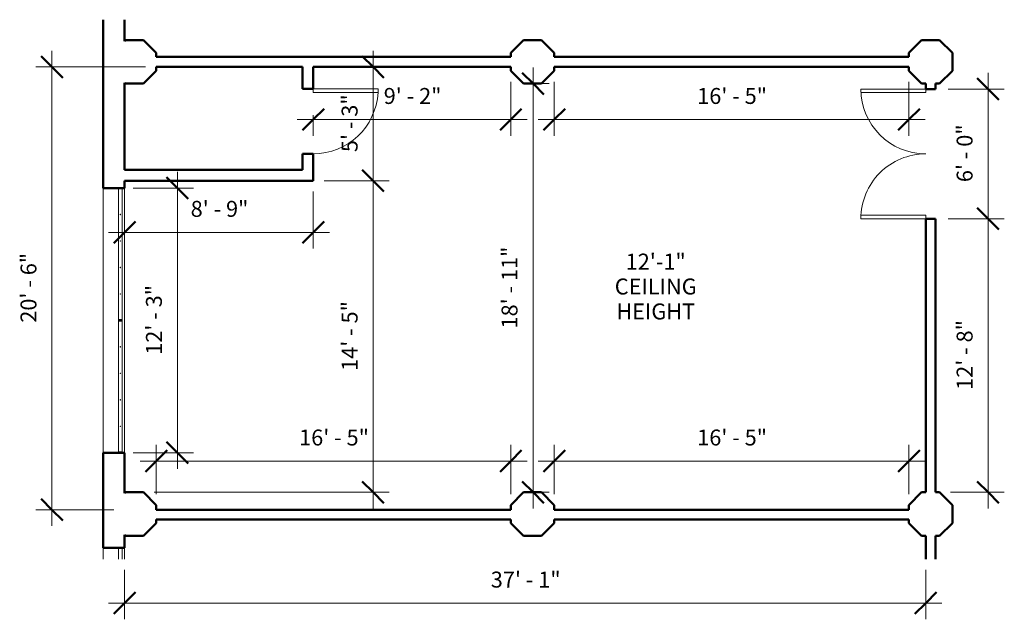
# Model space of a CAD drawing. Units: inches. Extents: x -657 to -110, y -1327 to -993.
import ezdxf

# ---------------------------------------------------------------- set-up
doc = ezdxf.new("R2010")
doc.units = ezdxf.units.IN
doc.header["$MEASUREMENT"] = 0
for name, color, linetype, lineweight in [('A-ANNO-DIMS', 211, 'Continuous', 9), ('A-ANNO-DIMS-96', 211, 'Continuous', 9), ('A-DOOR', 31, 'Continuous', 13), ('A-GLAZ', 151, 'Continuous', 13), ('A-WALL', 113, 'Continuous', 13), ('G-ANNO-TEXT', 231, 'Continuous', 9)]:
    doc.layers.add(name, color=color, linetype=linetype, lineweight=lineweight)
doc.styles.add('Arial', font='arial.ttf', dxfattribs={"height": 8.851796})
doc.dimstyles.new('Linear_-_3_32__Arial_HUDSON', dxfattribs={"dimscale": 12, "dimtxt": 9, "dimasz": 1, "dimexe": 0.75, "dimexo": 0.5, "dimgap": 0.5, "dimtad": 1, "dimdec": 0, "dimzin": 1, "dimdsep": 46, "dimlunit": 4, "dimtxsty": 'Arial', "dimblk1": 'OBLIQUE', "dimblk2": 'OBLIQUE', "dimsah": 1, "dimcen": 0.09, "dimdle": 0.75, "dimazin": 0, "dimtfac": 1, "dimtdec": 4, "dimtix": 1, "dimtmove": 0, "dimatfit": 3, "dimfxl": 1, "dimtvp": 1, "dimtfill": 1, "dimfrac": 2, "dimtolj": 1, "dimtzin": 0, "dimarcsym": 2})

# ---------------------------------------------------------------- blocks, each defined once
blk = doc.blocks.new('Double-Flush - 72_ x 84_-217146-PRODUCTION LOFT')
at = {"layer": 'A-DOOR', "lineweight": 20}
for p, q in [((-36, 38.75), (-34, 38.75)), ((-36, 2.75), (-36, 38.75)), ((-34, 2.75), (-34, 38.75)), ((34, 2.75), (34, 38.69)), ((36, 2.75), (36, 38.75)), ((-36, 2.75), (-34, 2.75)), ((36, 2.75), (34, 2.75))]:
    blk.add_line(p, q, dxfattribs=at)
at = {"layer": 'A-DOOR', "lineweight": 9}
for centre, start, end in [((-36, 2.75), 0, 90), ((36, 2.75), 90, 180)]:
    blk.add_arc(centre, 36, start, end, dxfattribs=at)
blk = doc.blocks.new('Hudson-SouthWindows - Hudson-SouthWindows-235204-PRODUCTION LOFT')
at = {"layer": 'A-GLAZ'}
for p, q in [((-73, 4.62), (-73.5, 4.62)), ((-73.5, 2.62), (-73, 2.62)), ((-73, 2.62), (-73, 4.62)), ((-67.07, 4.62), (-73, 4.62)), ((-73, 2.62), (-67.07, 2.62))]:
    blk.add_line(p, q, dxfattribs=at)
blk = doc.blocks.new('Single-Flush - 36_ x 84_-194063-PRODUCTION LOFT')
at = {"layer": 'A-DOOR', "lineweight": 20}
for p, q in [((16, -3), (16, -39.01)), ((18, -3), (16, -3)), ((18, -3), (18, -39.01)), ((18, -39.01), (16, -39.01))]:
    blk.add_line(p, q, dxfattribs=at)
at = {"layer": 'A-DOOR', "lineweight": 9}
blk.add_arc((18, -3), 36.07, 180, 266.8211, dxfattribs=at)
blk = doc.blocks.new('Hudson-SouthWindows - Hudson-SouthWindows-235260-PRODUCTION LOFT')
at = {"layer": 'A-GLAZ'}
for p, q in [((-73.5, -2.62), (-73, -2.62)), ((-73, -4.62), (-73.5, -4.62)), ((-73, -2.62), (-73, -4.62)), ((-73, -2.62), (-0.5, -2.62)), ((-0.5, -4.62), (-73, -4.62)), ((-58.92, -3.75), (-58.92, -3.5)), ((-58.92, -3.5), (-58.67, -3.5)), ((-58.67, -3.75), (-58.92, -3.75)), ((-58.67, -3.5), (-58.67, -3.75)), ((-44.23, -3.75), (-44.23, -3.5)), ((-44.23, -3.5), (-43.98, -3.5)), ((-43.98, -3.75), (-44.23, -3.75)), ((-43.98, -3.5), (-43.98, -3.75)), ((-29.53, -3.75), (-29.53, -3.5)), ((-29.53, -3.5), (-29.28, -3.5)), ((-29.28, -3.75), (-29.53, -3.75)), ((-29.28, -3.5), (-29.28, -3.75)), ((-14.83, -3.75), (-14.83, -3.5)), ((-14.83, -3.5), (-14.58, -3.5)), ((-14.58, -3.75), (-14.83, -3.75)), ((-14.58, -3.5), (-14.58, -3.75)), ((-0.5, -4.62), (-0.5, -2.62)), ((-0.5, -2.62), (0, -2.62)), ((0, -4.62), (-0.5, -4.62)), ((0, -2.62), (0.5, -2.62)), ((0, -4.62), (0, -2.62)), ((0, -2.62), (0, -4.62)), ((0.5, -4.62), (0, -4.62)), ((0.5, -2.62), (0.5, -4.62)), ((0.5, -2.62), (73, -2.62)), ((73, -4.62), (0.5, -4.62)), ((14.58, -3.75), (14.58, -3.5)), ((14.58, -3.5), (14.83, -3.5)), ((14.83, -3.75), (14.58, -3.75)), ((14.83, -3.5), (14.83, -3.75)), ((29.27, -3.75), (29.27, -3.5)), ((29.27, -3.5), (29.52, -3.5)), ((29.52, -3.75), (29.27, -3.75)), ((29.52, -3.5), (29.52, -3.75)), ((43.97, -3.75), (43.97, -3.5)), ((43.97, -3.5), (44.22, -3.5)), ((44.22, -3.75), (43.97, -3.75)), ((44.22, -3.5), (44.22, -3.75)), ((58.67, -3.75), (58.67, -3.5)), ((58.67, -3.5), (58.92, -3.5)), ((58.92, -3.75), (58.67, -3.75)), ((58.92, -3.5), (58.92, -3.75)), ((73, -4.62), (73, -2.62)), ((73, -2.62), (73.5, -2.62)), ((73.5, -4.62), (73, -4.62))]:
    blk.add_line(p, q, dxfattribs=at)
blk = doc.blocks.new('DIMBLOCK1-PRODUCTION LOFT')
at = {"layer": 'A-ANNO-DIMS-96'}
for p, q in [((-598.34, -1317.57), (-598.34, -1299.13)), ((-153.34, -1317.57), (-153.34, -1299.13)), ((-607.34, -1317.57), (-144.34, -1317.57)), ((-598.34, -1315.08), (-598.34, -1326.57)), ((-153.34, -1315.08), (-153.34, -1326.57))]:
    blk.add_line(p, q, dxfattribs=at)
at = {"layer": 'A-ANNO-DIMS-96', "lineweight": 50}
for p, q in [((-598.34, -1317.57), (-592.34, -1311.57)), ((-153.34, -1317.57), (-147.34, -1311.57)), ((-598.34, -1317.57), (-604.34, -1323.57)), ((-153.34, -1317.57), (-159.34, -1323.57))]:
    blk.add_line(p, q, dxfattribs=at)
at = {"layer": 'A-ANNO-DIMS-96', "color": 0, "insert": (-394.95, -1300.08), "char_height": 8.852, "width": 45.8585, "attachment_point": 1, "line_spacing_factor": 0.938532, "style": 'Arial', "bg_fill": 3, "box_fill_scale": 1.25, "bg_fill_color": 0, "bg_fill_transparency": 0}
blk.add_mtext('37\' - 1"', dxfattribs=at)
blk = doc.blocks.new('_Oblique')
at = {"color": 0, "linetype": 'ByBlock', "lineweight": -2}
blk.add_line((-0.5, -0.5), (0.5, 0.5), dxfattribs=at)
blk = doc.blocks.new('DIMBLOCK2-PRODUCTION LOFT')
at = {"layer": 'A-ANNO-DIMS-96'}
for p, q in [((-638.71, -1274.7), (-638.71, -1010.7)), ((-586.81, -1019.7), (-647.71, -1019.7)), ((-638.71, -1019.7), (-586.81, -1019.7)), ((-604.34, -1265.7), (-647.71, -1265.7)), ((-638.71, -1265.7), (-604.34, -1265.7))]:
    blk.add_line(p, q, dxfattribs=at)
at = {"layer": 'A-ANNO-DIMS-96', "lineweight": 50}
for p, q in [((-638.71, -1019.7), (-644.71, -1013.7)), ((-638.71, -1019.7), (-632.71, -1025.7)), ((-638.71, -1265.7), (-644.71, -1259.7)), ((-638.71, -1265.7), (-632.71, -1271.7))]:
    blk.add_line(p, q, dxfattribs=at)
at = {"layer": 'A-ANNO-DIMS-96', "color": 0, "insert": (-656.19, -1161.8), "char_height": 8.852, "width": 45.8585, "attachment_point": 1, "rotation": 90, "line_spacing_factor": 0.938532, "style": 'Arial', "bg_fill": 3, "box_fill_scale": 1.25, "bg_fill_color": 0, "bg_fill_transparency": 0}
blk.add_mtext('20\' - 6"', dxfattribs=at)
blk = doc.blocks.new('DIMBLOCK3-PRODUCTION LOFT')
at = {"layer": 'A-ANNO-DIMS-96'}
for p, q in [((-359.67, -1257.09), (-359.67, -1229.63)), ((-162.67, -1257.09), (-162.67, -1229.63)), ((-368.67, -1238.63), (-153.67, -1238.63)), ((-359.67, -1238.63), (-359.67, -1257.09)), ((-162.67, -1238.63), (-162.67, -1257.09))]:
    blk.add_line(p, q, dxfattribs=at)
at = {"layer": 'A-ANNO-DIMS-96', "lineweight": 50}
for p, q in [((-359.67, -1238.63), (-353.67, -1232.63)), ((-162.67, -1238.63), (-156.67, -1232.63)), ((-359.67, -1238.63), (-365.67, -1244.63)), ((-162.67, -1238.63), (-168.67, -1244.63))]:
    blk.add_line(p, q, dxfattribs=at)
at = {"layer": 'A-ANNO-DIMS-96', "color": 0, "insert": (-280.27, -1221.15), "char_height": 8.852, "width": 45.8585, "attachment_point": 1, "line_spacing_factor": 0.938532, "style": 'Arial', "bg_fill": 3, "box_fill_scale": 1.25, "bg_fill_color": 0, "bg_fill_transparency": 0}
blk.add_mtext('16\' - 5"', dxfattribs=at)
blk = doc.blocks.new('DIMBLOCK4-PRODUCTION LOFT')
at = {"layer": 'A-ANNO-DIMS-96'}
for p, q in [((-580.81, -1257.09), (-580.81, -1229.63)), ((-383.81, -1257.09), (-383.81, -1229.63)), ((-589.81, -1238.63), (-374.81, -1238.63)), ((-580.81, -1238.63), (-580.81, -1257.09)), ((-383.81, -1238.63), (-383.81, -1257.09))]:
    blk.add_line(p, q, dxfattribs=at)
at = {"layer": 'A-ANNO-DIMS-96', "lineweight": 50}
for p, q in [((-580.81, -1238.63), (-574.81, -1232.63)), ((-383.81, -1238.63), (-377.81, -1232.63)), ((-580.81, -1238.63), (-586.81, -1244.63)), ((-383.81, -1238.63), (-389.81, -1244.63))]:
    blk.add_line(p, q, dxfattribs=at)
at = {"layer": 'A-ANNO-DIMS-96', "color": 0, "insert": (-501.42, -1221.15), "char_height": 8.852, "width": 45.8585, "attachment_point": 1, "line_spacing_factor": 0.938532, "style": 'Arial', "bg_fill": 3, "box_fill_scale": 1.25, "bg_fill_color": 0, "bg_fill_transparency": 0}
blk.add_mtext('16\' - 5"', dxfattribs=at)
blk = doc.blocks.new('DIMBLOCK5-PRODUCTION LOFT')
at = {"layer": 'A-ANNO-DIMS-96'}
for p, q in [((-359.67, -1027.95), (-359.67, -1057.91)), ((-359.67, -1048.91), (-359.67, -1027.95)), ((-162.67, -1027.95), (-162.67, -1057.91)), ((-162.67, -1048.91), (-162.67, -1027.95)), ((-368.67, -1048.91), (-153.67, -1048.91))]:
    blk.add_line(p, q, dxfattribs=at)
at = {"layer": 'A-ANNO-DIMS-96', "lineweight": 50}
for p, q in [((-359.67, -1048.91), (-353.67, -1042.91)), ((-162.67, -1048.91), (-156.67, -1042.91)), ((-359.67, -1048.91), (-365.67, -1054.91)), ((-162.67, -1048.91), (-168.67, -1054.91))]:
    blk.add_line(p, q, dxfattribs=at)
at = {"layer": 'A-ANNO-DIMS-96', "color": 0, "insert": (-280.27, -1031.43), "char_height": 8.852, "width": 45.8585, "attachment_point": 1, "line_spacing_factor": 0.938532, "style": 'Arial', "bg_fill": 3, "box_fill_scale": 1.25, "bg_fill_color": 0, "bg_fill_transparency": 0}
blk.add_mtext('16\' - 5"', dxfattribs=at)
blk = doc.blocks.new('DIMBLOCK6-PRODUCTION LOFT')
at = {"layer": 'A-ANNO-DIMS-96'}
for p, q in [((-383.81, -1027.95), (-383.81, -1057.91)), ((-383.81, -1048.91), (-383.81, -1027.95)), ((-502.59, -1048.91), (-374.81, -1048.91)), ((-493.59, -1046.43), (-493.59, -1057.91)), ((-493.59, -1048.91), (-493.59, -1046.43))]:
    blk.add_line(p, q, dxfattribs=at)
at = {"layer": 'A-ANNO-DIMS-96', "lineweight": 50}
for p, q in [((-493.59, -1048.91), (-487.59, -1042.91)), ((-383.81, -1048.91), (-377.81, -1042.91)), ((-493.59, -1048.91), (-499.59, -1054.91)), ((-383.81, -1048.91), (-389.81, -1054.91))]:
    blk.add_line(p, q, dxfattribs=at)
at = {"layer": 'A-ANNO-DIMS-96', "color": 0, "insert": (-454.42, -1031.43), "char_height": 8.852, "width": 37.7169, "attachment_point": 1, "line_spacing_factor": 0.938532, "style": 'Arial', "bg_fill": 3, "box_fill_scale": 1.25, "bg_fill_color": 0, "bg_fill_transparency": 0}
blk.add_mtext('9\' - 2"', dxfattribs=at)
blk = doc.blocks.new('DIMBLOCK7-PRODUCTION LOFT')
at = {"layer": 'A-ANNO-DIMS-96'}
for p, q in [((-493.59, -1088.95), (-493.59, -1120.62)), ((-493.59, -1111.62), (-493.59, -1088.95)), ((-598.34, -1109.14), (-598.34, -1120.62)), ((-598.34, -1111.62), (-598.34, -1109.14)), ((-607.34, -1111.62), (-484.59, -1111.62))]:
    blk.add_line(p, q, dxfattribs=at)
at = {"layer": 'A-ANNO-DIMS-96', "lineweight": 50}
for p, q in [((-598.34, -1111.62), (-592.34, -1105.62)), ((-493.59, -1111.62), (-487.59, -1105.62)), ((-598.34, -1111.62), (-604.34, -1117.62)), ((-493.59, -1111.62), (-499.59, -1117.62))]:
    blk.add_line(p, q, dxfattribs=at)
at = {"layer": 'A-ANNO-DIMS-96', "color": 0, "insert": (-561.68, -1094.14), "char_height": 8.852, "width": 37.7169, "attachment_point": 1, "line_spacing_factor": 0.938532, "style": 'Arial', "bg_fill": 3, "box_fill_scale": 1.25, "bg_fill_color": 0, "bg_fill_transparency": 0}
blk.add_mtext('8\' - 9"', dxfattribs=at)
blk = doc.blocks.new('DIMBLOCK8-PRODUCTION LOFT')
at = {"layer": 'A-ANNO-DIMS-96'}
for p, q in [((-371.47, -1265.02), (-371.47, -1020.02)), ((-373.96, -1029.02), (-362.47, -1029.02)), ((-371.47, -1029.02), (-373.96, -1029.02)), ((-373.96, -1256.02), (-362.47, -1256.02)), ((-371.47, -1256.02), (-373.96, -1256.02))]:
    blk.add_line(p, q, dxfattribs=at)
at = {"layer": 'A-ANNO-DIMS-96', "lineweight": 50}
for p, q in [((-371.47, -1029.02), (-377.47, -1023.02)), ((-371.47, -1029.02), (-365.47, -1035.02)), ((-371.47, -1256.02), (-377.47, -1250.02)), ((-371.47, -1256.02), (-365.47, -1262.02))]:
    blk.add_line(p, q, dxfattribs=at)
at = {"layer": 'A-ANNO-DIMS-96', "color": 0, "insert": (-388.96, -1165.02), "char_height": 8.852, "width": 54, "attachment_point": 1, "rotation": 90, "line_spacing_factor": 0.938532, "style": 'Arial', "bg_fill": 3, "box_fill_scale": 1.25, "bg_fill_color": 0, "bg_fill_transparency": 0}
blk.add_mtext('18\' - 11"', dxfattribs=at)
blk = doc.blocks.new('DIMBLOCK9-PRODUCTION LOFT')
at = {"layer": 'A-ANNO-DIMS-96'}
for p, q in [((-460.31, -1091.95), (-460.31, -1010.7)), ((-462.79, -1019.7), (-451.31, -1019.7)), ((-460.31, -1019.7), (-462.79, -1019.7)), ((-487.59, -1082.95), (-451.31, -1082.95)), ((-460.31, -1082.95), (-487.59, -1082.95))]:
    blk.add_line(p, q, dxfattribs=at)
at = {"layer": 'A-ANNO-DIMS-96', "lineweight": 50}
for p, q in [((-460.31, -1019.7), (-466.31, -1013.7)), ((-460.31, -1019.7), (-454.31, -1025.7)), ((-460.31, -1082.95), (-466.31, -1076.95)), ((-460.31, -1082.95), (-454.31, -1088.95))]:
    blk.add_line(p, q, dxfattribs=at)
at = {"layer": 'A-ANNO-DIMS-96', "color": 0, "insert": (-477.79, -1067.04), "char_height": 8.852, "width": 37.7169, "attachment_point": 1, "rotation": 90, "line_spacing_factor": 0.938532, "style": 'Arial', "bg_fill": 3, "box_fill_scale": 1.25, "bg_fill_color": 0, "bg_fill_transparency": 0}
blk.add_mtext('5\' - 3"', dxfattribs=at)
blk = doc.blocks.new('DIMBLOCK10-PRODUCTION LOFT')
at = {"layer": 'A-ANNO-DIMS-96', "lineweight": 50}
for p, q in [((-460.31, -1082.95), (-466.31, -1076.95)), ((-460.31, -1082.95), (-454.31, -1088.95)), ((-460.31, -1256.02), (-466.31, -1250.02)), ((-460.31, -1256.02), (-454.31, -1262.02))]:
    blk.add_line(p, q, dxfattribs=at)
at = {"layer": 'A-ANNO-DIMS-96'}
for p, q in [((-460.31, -1265.02), (-460.31, -1073.95)), ((-487.59, -1082.95), (-451.31, -1082.95)), ((-460.31, -1082.95), (-487.59, -1082.95)), ((-581.88, -1256.02), (-451.31, -1256.02)), ((-460.31, -1256.02), (-581.88, -1256.02))]:
    blk.add_line(p, q, dxfattribs=at)
at = {"layer": 'A-ANNO-DIMS-96', "color": 0, "insert": (-477.79, -1188.59), "char_height": 8.852, "width": 45.8585, "attachment_point": 1, "rotation": 90, "line_spacing_factor": 0.938532, "style": 'Arial', "bg_fill": 3, "box_fill_scale": 1.25, "bg_fill_color": 0, "bg_fill_transparency": 0}
blk.add_mtext('14\' - 5"', dxfattribs=at)
blk = doc.blocks.new('DIMBLOCK11-PRODUCTION LOFT')
at = {"layer": 'A-ANNO-DIMS-96', "lineweight": 50}
for p, q in [((-118.66, -1104.02), (-124.66, -1098.02)), ((-118.66, -1104.02), (-112.66, -1110.02)), ((-118.66, -1256.02), (-124.66, -1250.02)), ((-118.66, -1256.02), (-112.66, -1262.02))]:
    blk.add_line(p, q, dxfattribs=at)
at = {"layer": 'A-ANNO-DIMS-96'}
for p, q in [((-140.84, -1104.02), (-109.66, -1104.02)), ((-118.66, -1104.02), (-140.84, -1104.02)), ((-118.66, -1265.02), (-118.66, -1104.02)), ((-139.59, -1256.02), (-109.66, -1256.02)), ((-118.66, -1256.02), (-139.59, -1256.02))]:
    blk.add_line(p, q, dxfattribs=at)
at = {"layer": 'A-ANNO-DIMS-96', "color": 0, "insert": (-136.14, -1199.13), "char_height": 8.852, "width": 45.8585, "attachment_point": 1, "rotation": 90, "line_spacing_factor": 0.938532, "style": 'Arial', "bg_fill": 3, "box_fill_scale": 1.25, "bg_fill_color": 0, "bg_fill_transparency": 0}
blk.add_mtext('12\' - 8"', dxfattribs=at)
blk = doc.blocks.new('DIMBLOCK12-PRODUCTION LOFT')
at = {"layer": 'A-ANNO-DIMS-96', "lineweight": 50}
for p, q in [((-118.66, -1032.02), (-124.66, -1026.02)), ((-118.66, -1032.02), (-112.66, -1038.02)), ((-118.66, -1104.02), (-124.66, -1098.02)), ((-118.66, -1104.02), (-112.66, -1110.02))]:
    blk.add_line(p, q, dxfattribs=at)
at = {"layer": 'A-ANNO-DIMS-96'}
for p, q in [((-118.66, -1104.02), (-118.66, -1023.02)), ((-140.84, -1032.02), (-109.66, -1032.02)), ((-118.66, -1032.02), (-140.84, -1032.02)), ((-140.84, -1104.02), (-109.66, -1104.02)), ((-118.66, -1104.02), (-140.84, -1104.02))]:
    blk.add_line(p, q, dxfattribs=at)
at = {"layer": 'A-ANNO-DIMS-96', "color": 0, "insert": (-136.14, -1083.73), "char_height": 8.852, "width": 37.7169, "attachment_point": 1, "rotation": 90, "line_spacing_factor": 0.938532, "style": 'Arial', "bg_fill": 3, "box_fill_scale": 1.25, "bg_fill_color": 0, "bg_fill_transparency": 0}
blk.add_mtext('6\' - 0"', dxfattribs=at)
blk = doc.blocks.new('DIMBLOCK13-PRODUCTION LOFT')
at = {"layer": 'A-ANNO-DIMS-96', "lineweight": 50}
for p, q in [((-569.02, -1087.02), (-575.02, -1081.02)), ((-569.02, -1087.02), (-563.02, -1093.02)), ((-569.02, -1234.02), (-575.02, -1228.02)), ((-569.02, -1234.02), (-563.02, -1240.02))]:
    blk.add_line(p, q, dxfattribs=at)
at = {"layer": 'A-ANNO-DIMS-96'}
for p, q in [((-569.02, -1243.02), (-569.02, -1078.02)), ((-593.58, -1087.02), (-560.02, -1087.02)), ((-569.02, -1087.02), (-593.58, -1087.02)), ((-593.58, -1234.02), (-560.02, -1234.02)), ((-569.02, -1234.02), (-593.58, -1234.02))]:
    blk.add_line(p, q, dxfattribs=at)
at = {"layer": 'A-ANNO-DIMS-96', "color": 0, "insert": (-586.5, -1179.63), "char_height": 8.852, "width": 45.8585, "attachment_point": 1, "rotation": 90, "line_spacing_factor": 0.938532, "style": 'Arial', "bg_fill": 3, "box_fill_scale": 1.25, "bg_fill_color": 0, "bg_fill_transparency": 0}
blk.add_mtext('12\' - 3"', dxfattribs=at)

msp = doc.modelspace()

# ---------------------------------------------------------------- linework, layer by layer
at = {"layer": 'A-WALL', "lineweight": 50}
for p, q in [((-610.34, -993.49), (-610.34, -1087.02)), ((-598.34, -1005.34), (-598.34, -993.49)), ((-597.88, -1004.88), (-598.34, -1005.34)), ((-587.88, -1004.88), (-597.88, -1004.88)), ((-580.81, -1011.95), (-587.88, -1004.88)), ((-376.74, -1004.88), (-383.81, -1011.95)), ((-366.74, -1004.88), (-376.74, -1004.88)), ((-359.67, -1011.95), (-366.74, -1004.88)), ((-155.59, -1004.88), (-162.67, -1011.95)), ((-145.59, -1004.88), (-155.59, -1004.88)), ((-138.52, -1011.95), (-145.59, -1004.88)), ((-580.81, -1014.2), (-580.81, -1011.95)), ((-383.81, -1014.2), (-580.81, -1014.2)), ((-383.81, -1011.95), (-383.81, -1014.2)), ((-359.67, -1014.2), (-359.67, -1011.95)), ((-162.67, -1014.2), (-359.67, -1014.2)), ((-162.67, -1011.95), (-162.67, -1014.2)), ((-138.52, -1021.95), (-138.52, -1011.95)), ((-587.88, -1029.02), (-580.81, -1021.95)), ((-580.81, -1021.95), (-580.81, -1019.7)), ((-580.81, -1019.7), (-499.59, -1019.7)), ((-499.59, -1019.7), (-499.59, -1031.95)), ((-493.59, -1019.7), (-383.81, -1019.7)), ((-493.59, -1031.95), (-493.59, -1019.7)), ((-383.81, -1019.7), (-383.81, -1021.95)), ((-383.81, -1021.95), (-376.74, -1029.02)), ((-366.74, -1029.02), (-359.67, -1021.95)), ((-359.67, -1021.95), (-359.67, -1019.7)), ((-359.67, -1019.7), (-162.67, -1019.7)), ((-162.67, -1019.7), (-162.67, -1021.95)), ((-162.67, -1021.95), (-155.59, -1029.02)), ((-145.59, -1029.02), (-138.52, -1021.95)), ((-598.34, -1076.95), (-598.34, -1028.55)), ((-598.34, -1028.55), (-597.88, -1029.02)), ((-597.88, -1029.02), (-587.88, -1029.02)), ((-499.59, -1031.95), (-493.59, -1031.95)), ((-376.74, -1029.02), (-366.74, -1029.02)), ((-155.59, -1029.02), (-153.34, -1029.02)), ((-153.34, -1029.02), (-153.34, -1032.02)), ((-153.34, -1032.02), (-147.84, -1032.02)), ((-147.84, -1029.02), (-145.59, -1029.02)), ((-147.84, -1032.02), (-147.84, -1029.02)), ((-499.59, -1067.95), (-499.59, -1076.95)), ((-493.59, -1067.95), (-499.59, -1067.95)), ((-493.59, -1082.95), (-493.59, -1067.95)), ((-499.59, -1076.95), (-598.34, -1076.95)), ((-598.34, -1087.02), (-598.34, -1082.95)), ((-598.34, -1082.95), (-493.59, -1082.95)), ((-610.34, -1087.02), (-598.34, -1087.02)), ((-153.34, -1104.02), (-153.34, -1256.02)), ((-147.84, -1104.02), (-153.34, -1104.02)), ((-147.84, -1256.02), (-147.84, -1104.02)), ((-598.34, -1234.02), (-610.34, -1234.02)), ((-610.34, -1234.02), (-610.34, -1286.79)), ((-598.34, -1256.48), (-598.34, -1234.02)), ((-597.88, -1256.02), (-598.34, -1256.48)), ((-587.88, -1256.02), (-597.88, -1256.02)), ((-580.81, -1263.09), (-587.88, -1256.02)), ((-376.74, -1256.02), (-383.81, -1263.09)), ((-366.74, -1256.02), (-376.74, -1256.02)), ((-359.67, -1263.09), (-366.74, -1256.02)), ((-155.59, -1256.02), (-162.67, -1263.09)), ((-153.34, -1256.02), (-155.59, -1256.02)), ((-145.59, -1256.02), (-147.84, -1256.02)), ((-138.52, -1263.09), (-145.59, -1256.02)), ((-580.81, -1265.7), (-580.81, -1263.09)), ((-383.81, -1263.09), (-383.81, -1265.7)), ((-359.67, -1265.7), (-359.67, -1263.09)), ((-162.67, -1263.09), (-162.67, -1265.7)), ((-138.52, -1273.09), (-138.52, -1263.09)), ((-383.81, -1265.7), (-580.81, -1265.7)), ((-162.67, -1265.7), (-359.67, -1265.7)), ((-587.88, -1280.16), (-580.81, -1273.09)), ((-580.81, -1271.2), (-383.81, -1271.2)), ((-580.81, -1273.09), (-580.81, -1271.2)), ((-383.81, -1271.2), (-383.81, -1273.09)), ((-383.81, -1273.09), (-376.74, -1280.16)), ((-366.74, -1280.16), (-359.67, -1273.09)), ((-359.67, -1271.2), (-162.67, -1271.2)), ((-359.67, -1273.09), (-359.67, -1271.2)), ((-162.67, -1271.2), (-162.67, -1273.09)), ((-162.67, -1273.09), (-155.59, -1280.16)), ((-145.59, -1280.16), (-138.52, -1273.09)), ((-598.34, -1286.79), (-598.34, -1279.69)), ((-598.34, -1279.69), (-597.88, -1280.16)), ((-597.88, -1280.16), (-587.88, -1280.16)), ((-376.74, -1280.16), (-366.74, -1280.16)), ((-155.59, -1280.16), (-153.34, -1280.16)), ((-153.34, -1280.16), (-153.34, -1293.21)), ((-147.84, -1280.16), (-145.59, -1280.16)), ((-147.84, -1293.21), (-147.84, -1280.16)), ((-610.34, -1286.79), (-598.34, -1286.79))]:
    msp.add_line(p, q, dxfattribs=at)
at = {"layer": 'A-WALL'}
for p, q in [((-610.34, -1234.02), (-610.34, -1087.02)), ((-598.34, -1087.02), (-598.34, -1234.02)), ((-610.34, -1293.21), (-610.34, -1286.79)), ((-598.34, -1286.79), (-598.34, -1293.21))]:
    msp.add_line(p, q, dxfattribs=at)

# ---------------------------------------------------------------- block references
at = {"layer": 'A-DOOR'}
for name, p, rotation in [('Single-Flush - 36_ x 84_-194063-PRODUCTION LOFT', (-496.59, -1049.95), 89.99999999999993), ('Double-Flush - 72_ x 84_-217146-PRODUCTION LOFT', (-150.59, -1068.02), 89.99999999999991)]:
    msp.add_blockref(name, p, dxfattribs=dict(at, rotation=rotation))
at = {"layer": 'A-GLAZ'}
for name, p, rotation in [('Hudson-SouthWindows - Hudson-SouthWindows-235260-PRODUCTION LOFT', (-604.34, -1160.52), 89.99999999999984), ('Hudson-SouthWindows - Hudson-SouthWindows-235204-PRODUCTION LOFT', (-604.34, -1360.29), 269.9999999999998)]:
    msp.add_blockref(name, p, dxfattribs=dict(at, rotation=rotation))

# ---------------------------------------------------------------- texts
at = {"layer": 'G-ANNO-TEXT', "color": 7, "insert": (-303.31, -1123.43), "char_height": 8.852, "width": 58.86, "attachment_point": 2, "line_spacing_factor": 0.938532, "style": 'Arial', "bg_fill": 3, "box_fill_scale": 1.25, "bg_fill_color": 0, "bg_fill_transparency": 0}
msp.add_mtext('12\'-1"\\PCEILING\\PHEIGHT', dxfattribs=at)

# ---------------------------------------------------------------- dimensions: what is measured, and where the dimension line sits
at = {"layer": 'A-ANNO-DIMS'}
dim = msp.add_linear_dim(base=(-153.34, -1317.57), p1=(-598.34, -1309.08), p2=(-153.34, -1309.08), dimstyle='Linear_-_3_32__Arial_HUDSON', override={"dimpost": '<>', "dimfxl": 445}, dxfattribs=at)
dim.commit()
dim.dimension.update_dxf_attribs({"geometry": 'DIMBLOCK1-PRODUCTION LOFT', "text_midpoint": (-375.84, -1307.04)})

# ---------------------------------------------------------------- next in the draw order: dimensions: what is measured, and where the dimension line sits
for base, p1, p2, override, picture, middle in [((-638.71, -1019.7), (-598.34, -1265.7), (-580.81, -1019.7), {"dimpost": '<>', "dimfxl": 246.624288}, 'DIMBLOCK2-PRODUCTION LOFT', (-649.22, -1142.7)), ((-118.66, -1104.02), (-145.59, -1256.02), (-146.84, -1104.02), {"dimpost": '<>', "dimfxl": 152.00514}, 'DIMBLOCK11-PRODUCTION LOFT', (-129.18, -1180.02))]:
    dim = msp.add_linear_dim(base=base, p1=p1, p2=p2, angle=90, dimstyle='Linear_-_3_32__Arial_HUDSON', override=override, dxfattribs=at)
    dim.commit()
    dim.dimension.update_dxf_attribs({"geometry": picture, "text_midpoint": middle})
for base, p1, p2, override, picture, middle in [((-383.81, -1048.91), (-493.59, -1040.43), (-383.81, -1021.95), {"dimpost": '<>', "dimfxl": 111.331501}, 'DIMBLOCK6-PRODUCTION LOFT', (-438.7, -1038.39)), ((-162.67, -1048.91), (-359.67, -1021.95), (-162.67, -1021.95), {"dimpost": '<>', "dimfxl": 197}, 'DIMBLOCK5-PRODUCTION LOFT', (-261.17, -1038.39)), ((-162.67, -1238.63), (-359.67, -1263.09), (-162.67, -1263.09), {"dimpost": '<>', "dimfxl": 197}, 'DIMBLOCK3-PRODUCTION LOFT', (-261.17, -1228.11))]:
    dim = msp.add_linear_dim(base=base, p1=p1, p2=p2, dimstyle='Linear_-_3_32__Arial_HUDSON', override=override, dxfattribs=at)
    dim.commit()
    dim.dimension.update_dxf_attribs({"geometry": picture, "text_midpoint": middle})

# ---------------------------------------------------------------- next in the draw order: dimensions: what is measured, and where the dimension line sits
dim = msp.add_linear_dim(base=(-118.66, -1032.02), p1=(-146.84, -1104.02), p2=(-146.84, -1032.02), angle=90, dimstyle='Linear_-_3_32__Arial_HUDSON', override={"dimpost": '<>', "dimfxl": 72}, dxfattribs=at)
dim.commit()
dim.dimension.update_dxf_attribs({"geometry": 'DIMBLOCK12-PRODUCTION LOFT', "text_midpoint": (-129.18, -1068.02)})
for base, p1, p2, override, picture, middle in [((-493.59, -1111.62), (-598.34, -1103.14), (-493.59, -1082.95), {"dimpost": '<>', "dimfxl": 106.678127}, 'DIMBLOCK7-PRODUCTION LOFT', (-545.97, -1101.1)), ((-383.81, -1238.63), (-580.81, -1263.09), (-383.81, -1263.09), {"dimpost": '<>', "dimfxl": 197}, 'DIMBLOCK4-PRODUCTION LOFT', (-482.31, -1228.11))]:
    dim = msp.add_linear_dim(base=base, p1=p1, p2=p2, dimstyle='Linear_-_3_32__Arial_HUDSON', override=override, dxfattribs=at)
    dim.commit()
    dim.dimension.update_dxf_attribs({"geometry": picture, "text_midpoint": middle})

# ---------------------------------------------------------------- next in the draw order: dimensions: what is measured, and where the dimension line sits
for base, p1, p2, override, picture, middle in [((-460.31, -1019.7), (-493.59, -1082.95), (-468.79, -1019.7), {"dimpost": '<>', "dimfxl": 67.938231}, 'DIMBLOCK9-PRODUCTION LOFT', (-470.83, -1051.32)), ((-371.47, -1029.02), (-379.96, -1256.02), (-379.96, -1029.02), {"dimpost": '<>', "dimfxl": 227}, 'DIMBLOCK8-PRODUCTION LOFT', (-381.99, -1142.52))]:
    dim = msp.add_linear_dim(base=base, p1=p1, p2=p2, angle=90, dimstyle='Linear_-_3_32__Arial_HUDSON', override=override, dxfattribs=at)
    dim.commit()
    dim.dimension.update_dxf_attribs({"geometry": picture, "text_midpoint": middle})

# ---------------------------------------------------------------- next in the draw order: dimensions: what is measured, and where the dimension line sits
dim = msp.add_linear_dim(base=(-460.31, -1082.95), p1=(-587.88, -1256.02), p2=(-493.59, -1082.95), angle=90, dimstyle='Linear_-_3_32__Arial_HUDSON', override={"dimpost": '<>', "dimfxl": 197.086576}, dxfattribs=at)
dim.commit()
dim.dimension.update_dxf_attribs({"geometry": 'DIMBLOCK10-PRODUCTION LOFT', "text_midpoint": (-470.83, -1169.48)})

# ---------------------------------------------------------------- next in the draw order: dimensions: what is measured, and where the dimension line sits
dim = msp.add_linear_dim(base=(-569.02, -1087.02), p1=(-599.58, -1234.02), p2=(-599.58, -1087.02), angle=90, dimstyle='Linear_-_3_32__Arial_HUDSON', override={"dimpost": '<>', "dimfxl": 147}, dxfattribs=at)
dim.commit()
dim.dimension.update_dxf_attribs({"geometry": 'DIMBLOCK13-PRODUCTION LOFT', "text_midpoint": (-579.54, -1160.52)})

doc.saveas('drawing.dxf')
